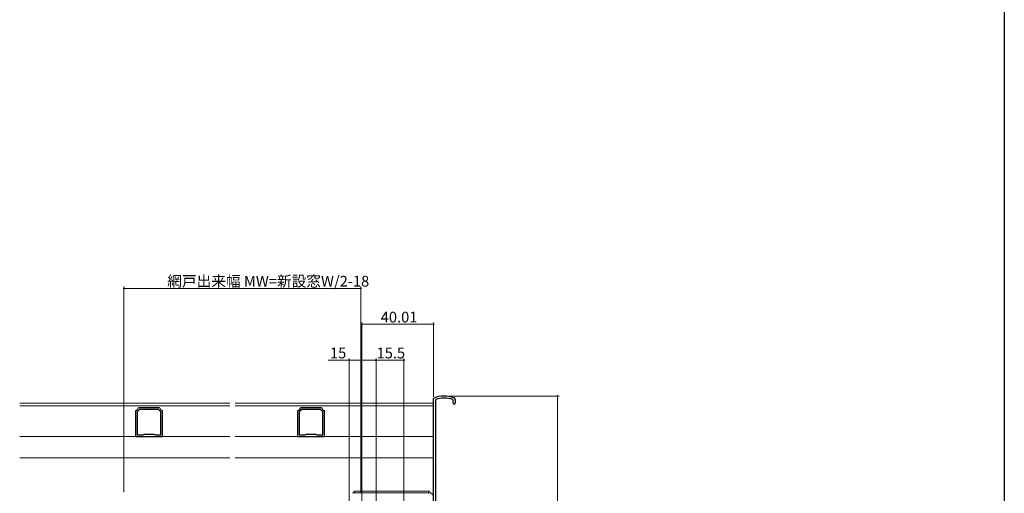
# Model space of a CAD drawing. Extents: x 0 to 990, y 0 to 1602.
# Drawn here: x 441 to 990, y 435 to 699 of the extents above; entities that cross this region are included whole.
import ezdxf

# ---------------------------------------------------------------- set-up
doc = ezdxf.new("R2010")
doc.units = 0
for name, color, linetype, lineweight in [('YKK_11', 7, 'CONTINUOUS', 30), ('YKK_12', 2, 'CONTINUOUS', 13), ('YKK_13', 4, 'CONTINUOUS', 13), ('YKK_D', 6, 'CONTINUOUS', 13)]:
    doc.layers.add(name, color=color, linetype=linetype, lineweight=lineweight)
doc.layers.add('YKK_ZWAK', color=7, linetype='CONTINUOUS')
doc.styles.get("Standard").update_dxf_attribs({"font": 'txt', "bigfont": 'BIGFONT'})

msp = doc.modelspace()

# ---------------------------------------------------------------- linework, layer by layer
at = {"layer": 'YKK_11', "color": 0, "linetype": 'ByBlock', "lineweight": -2, "ltscale": 0.5}
for p, q in [((672, 488.05), (672.18, 488.33)), ((507.72, 483), (507.43, 482.75)), ((519.17, 483), (507.72, 483)), ((519.47, 482.75), (519.17, 483)), ((598.02, 483), (597.73, 482.75)), ((609.47, 483), (598.02, 483)), ((609.77, 482.75), (609.47, 483)), ((672, 427), (672, 488.05)), ((673.3, 487.58), (673.1, 487.3)), ((673.1, 487.3), (673.1, 427)), ((682.9, 487.3), (682.7, 487.58)), ((682.9, 485.55), (682.9, 487.3)), ((684, 487.58), (684, 485.55)), ((506.2, 481.52), (505.95, 481.23)), ((505.95, 481.23), (505.95, 467)), ((508.2, 482), (506.85, 480.65)), ((506.85, 480.65), (506.85, 467.9)), ((518.7, 482), (508.2, 482)), ((520.05, 480.65), (518.7, 482)), ((520.05, 467.9), (520.05, 480.65)), ((520.95, 481.23), (520.7, 481.52)), ((520.95, 467), (520.95, 481.23)), ((596.5, 481.52), (596.25, 481.23)), ((596.25, 481.23), (596.25, 467)), ((598.5, 482), (597.15, 480.65)), ((597.15, 480.65), (597.15, 467.9)), ((609, 482), (598.5, 482)), ((610.35, 480.65), (609, 482)), ((610.35, 467.9), (610.35, 480.65)), ((611.25, 481.23), (611, 481.52)), ((611.25, 467), (611.25, 481.23)), ((505.95, 467), (520.95, 467)), ((506.85, 467.9), (510.23, 467.9)), ((510.23, 467.9), (510.49, 468.05)), ((510.49, 468.05), (510.75, 468.2)), ((510.75, 468.2), (516.15, 468.2)), ((516.15, 468.2), (516.41, 468.05)), ((516.41, 468.05), (516.67, 467.9)), ((516.67, 467.9), (520.05, 467.9)), ((596.25, 467), (611.25, 467)), ((597.15, 467.9), (600.53, 467.9)), ((600.53, 467.9), (600.79, 468.05)), ((600.79, 468.05), (601.05, 468.2)), ((601.05, 468.2), (606.45, 468.2)), ((606.45, 468.2), (606.71, 468.05)), ((606.71, 468.05), (606.97, 467.9)), ((606.97, 467.9), (610.35, 467.9))]:
    msp.add_line(p, q, dxfattribs=at)
for centre, radius, start, end in [((678, 474.5), 15, 69.0751, 112.8149), ((678, 474.5), 13.9, 70.2305, 109.7694), ((683, 487.58), 1, 0, 69.0746), ((683.45, 485.55), 0.55, 180, 359.9984), ((505.95, 483), 1.5, 279.5929, 350.4052), ((520.95, 483), 1.5, 189.5945, 260.4054), ((596.25, 483), 1.5, 279.5929, 350.4052), ((611.25, 483), 1.5, 189.5945, 260.4054)]:
    msp.add_arc(centre, radius, start, end, dxfattribs=at)
at = {"layer": 'YKK_12', "linetype": 'Continuous', "lineweight": 13, "ltscale": 1.5}
for p, q in [((441.38, 485.5), (558.5, 485.5)), ((441.38, 483.97), (558.5, 483.97)), ((561.5, 485.5), (672, 485.5)), ((561.5, 483.97), (672, 483.97)), ((441.38, 467), (558.5, 467)), ((561.5, 467), (672, 467)), ((441.38, 455), (558.5, 455)), ((561.5, 455), (672, 455))]:
    msp.add_line(p, q, dxfattribs=at)
at = {"layer": 'YKK_13', "ltscale": 1.5}
for p, q in [((627.08, 435.5), (668.66, 435.5)), ((627.28, 435.79), (627.69, 436.21)), ((628.4, 436.5), (669.07, 436.5)), ((669.04, 435.42), (669.46, 436.42)), ((669.78, 436.21), (671.69, 434.29))]:
    msp.add_line(p, q, dxfattribs=at)
for centre, start, end in [((627.99, 435.09), 135, 167.5698), ((628.4, 435.5), 90, 135), ((668.66, 434.5), 45, 90), ((669.07, 435.5), 45, 90)]:
    msp.add_arc(centre, 1, start, end, dxfattribs=at)
at = {"layer": 'YKK_D', "ltscale": 1.5}
for p, q in [((499.5, 436), (499.5, 550.5)), ((631.49, 549.5), (499.5, 549.5)), ((631.49, 436), (631.49, 550.5)), ((631.99, 430.3), (631.99, 530.5)), ((631.99, 529.5), (672, 529.5)), ((672, 489.05), (672, 530.5)), ((625, 427.64), (625, 510.5)), ((639.99, 496.6), (639.99, 510.5)), ((639.99, 428), (639.99, 510.5)), ((655.49, 428), (655.49, 510.5)), ((625, 509.5), (613.26, 509.5)), ((639.99, 509.5), (625, 509.5)), ((639.99, 509.5), (655.49, 509.5)), ((678.75, 489.5), (742, 489.5)), ((741, 489.5), (741, 341.3))]:
    msp.add_line(p, q, dxfattribs=at)
at = {"layer": 'YKK_D', "linetype": 'ByBlock', "const_width": 0.85}
for points in [[(499.61, 549.5, 1), (499.4, 549.5, 1)], [(631.39, 549.5, 1), (631.6, 549.5, 1)], [(632.09, 529.5, 1), (631.88, 529.5, 1)], [(671.89, 529.5, 1), (672.11, 529.5, 1)], [(625.1, 509.5, 1), (624.89, 509.5, 1)], [(639.89, 509.5, 1), (640.1, 509.5, 1)], [(640.1, 509.5, 1), (639.89, 509.5, 1)], [(655.38, 509.5, 1), (655.59, 509.5, 1)], [(741, 489.39, 1), (741, 489.6, 1)]]:
    msp.add_lwpolyline(points, format="xyb", close=True, dxfattribs=at)
at = {"layer": 'YKK_ZWAK'}
msp.add_line((990, 1560), (990, 0), dxfattribs=at)

# ---------------------------------------------------------------- texts
at = {"layer": 'YKK_D'}
for s, p in [('網戸出来幅 MW=新設窓W/2-18', (523.58, 550.5)), ('40.01', (642.55, 530.5)), ('15', (614.26, 510.5)), ('15.5', (640.22, 510.5))]:
    msp.add_text(s, height=6, dxfattribs=at).set_placement(p)

doc.saveas('drawing.dxf')
